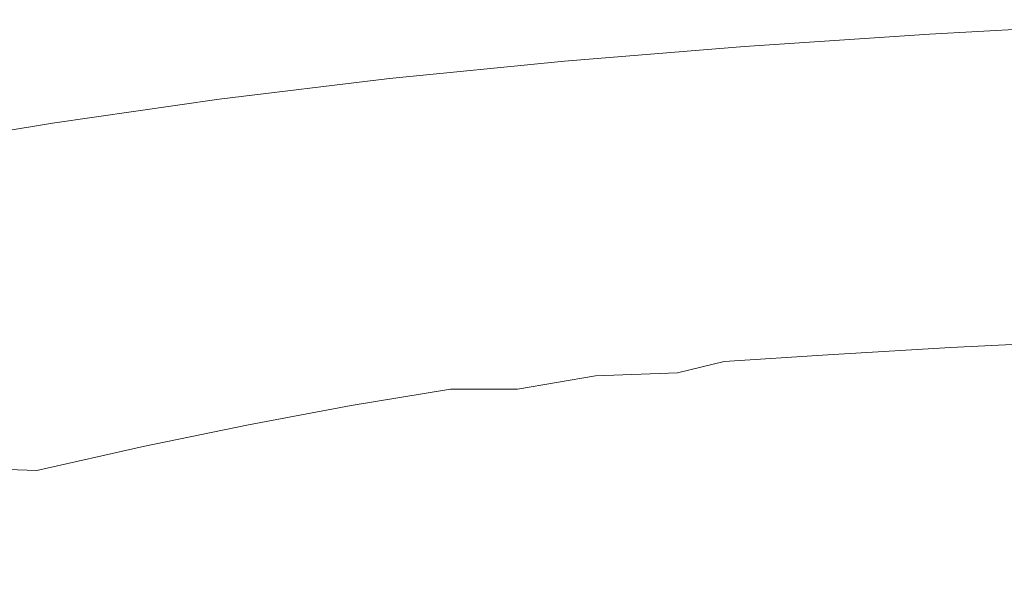
# Model space of a CAD drawing. Extents: x -920 to 766, y -811 to -2.
# Drawn here: x -345 to -203, y -198 to -117 of the extents above; entities that cross this region are included whole.
import ezdxf

# ---------------------------------------------------------------- set-up
doc = ezdxf.new("R2010")
doc.units = 0
doc.header["$LTSCALE"] = 500
doc.header["$MEASUREMENT"] = 0
doc.layers.add('NOVOTERM_CERAMIKA', color=7, linetype='Continuous')

msp = doc.modelspace()

# ---------------------------------------------------------------- linework, layer by layer
at = {"layer": 'NOVOTERM_CERAMIKA', "lineweight": 0}
for points, invisible_edges in [([(-269.23, -115.57, 262.41), (-295.63, -118.29, 262.46), (-299.23, -110.27, 276.45), (-271.93, -107.4, 276.43)], 15), ([(-233.45, -115.02, 593.09), (-235.05, -108.34, 634.32), (-259.95, -110.73, 634.32), (-257.68, -117.35, 593.09)], 15), ([(-332.88, -119.19, 634.32), (-308.9, -116.16, 634.32), (-312.2, -110.21, 672.2), (-336.78, -113.32, 672.2)], 15), ([(-321.52, -121.36, 262.41), (-326.11, -113.4, 276.43), (-299.23, -110.27, 276.45), (-295.63, -118.29, 262.46)], 15), ([(-187.06, -109.32, 262.06), (-186.85, -117.66, 251.76), (-214.14, -119.17, 251.99), (-214.93, -111.1, 262.18)], 13), ([(-257.68, -117.35, 593.09), (-259.95, -110.73, 634.32), (-284.58, -113.35, 634.32), (-281.65, -119.9, 593.09)], 15), ([(-214.93, -111.1, 262.18), (-214.14, -119.17, 251.99), (-240.71, -120.94, 252.25), (-242.33, -113.17, 262.31)], 13), ([(-184.09, -118.19, 550.16), (-184.33, -111.14, 593.09), (-208.99, -112.94, 593.09), (-208.03, -119.95, 550.16)], 15), ([(-242.33, -113.17, 262.31), (-240.71, -120.94, 252.25), (-266.57, -123.04, 252.46), (-269.23, -115.57, 262.41)], 13), ([(-208.03, -119.95, 550.16), (-208.99, -112.94, 593.09), (-233.45, -115.02, 593.09), (-231.79, -121.98, 550.16)], 15), ([(-356.52, -122.49, 634.32), (-332.88, -119.19, 634.32), (-336.78, -113.32, 672.2), (-361, -116.7, 672.2)], 15), ([(-346.95, -124.79, 262.31), (-352.58, -116.84, 276.39), (-326.11, -113.4, 276.43), (-321.52, -121.36, 262.41)], 15), ([(-305.31, -122.63, 593.09), (-281.65, -119.9, 593.09), (-284.58, -113.35, 634.32), (-308.9, -116.16, 634.32)], 15), ([(-269.23, -115.57, 262.41), (-266.57, -123.04, 252.46), (-291.73, -125.55, 252.55), (-295.63, -118.29, 262.46)], 13), ([(-231.79, -121.98, 550.16), (-233.45, -115.02, 593.09), (-257.68, -117.35, 593.09), (-255.32, -124.24, 550.16)], 15), ([(-328.64, -125.58, 593.09), (-305.31, -122.63, 593.09), (-308.9, -116.16, 634.32), (-332.88, -119.19, 634.32)], 15), ([(-255.32, -124.24, 550.16), (-257.68, -117.35, 593.09), (-281.65, -119.9, 593.09), (-278.59, -126.72, 550.16)], 15), ([(-321.52, -121.36, 262.41), (-295.63, -118.29, 262.46), (-291.73, -125.55, 252.55), (-316.21, -128.54, 252.46)], 11), ([(-186.85, -117.66, 251.76), (-187.54, -125.55, 244.58), (-214.39, -126.74, 244.96), (-214.14, -119.17, 251.99)], 15), ([(-184.09, -118.19, 550.16), (-208.03, -119.95, 550.16), (-207.07, -126.97, 507.21), (-183.84, -125.26, 507.21)], 15), ([(-351.64, -128.79, 593.09), (-328.64, -125.58, 593.09), (-332.88, -119.19, 634.32), (-356.52, -122.49, 634.32)], 15), ([(-301.57, -129.37, 550.16), (-278.59, -126.72, 550.16), (-281.65, -119.9, 593.09), (-305.31, -122.63, 593.09)], 15), ([(-214.14, -119.17, 251.99), (-214.39, -126.74, 244.96), (-240.04, -128.09, 245.39), (-240.71, -120.94, 252.25)], 15), ([(-208.03, -119.95, 550.16), (-231.79, -121.98, 550.16), (-230.12, -128.94, 507.21), (-207.07, -126.97, 507.21)], 15), ([(-346.95, -124.79, 262.31), (-321.52, -121.36, 262.41), (-316.21, -128.54, 252.46), (-340.16, -131.98, 252.25)], 11), ([(-240.71, -120.94, 252.25), (-240.04, -128.09, 245.39), (-264.4, -129.71, 245.78), (-266.57, -123.04, 252.46)], 15), ([(-324.23, -132.24, 550.16), (-301.57, -129.37, 550.16), (-305.31, -122.63, 593.09), (-328.64, -125.58, 593.09)], 15), ([(-266.57, -123.04, 252.46), (-264.4, -129.71, 245.78), (-287.62, -131.85, 245.97), (-291.73, -125.55, 252.55)], 15), ([(-231.79, -121.98, 550.16), (-255.32, -124.24, 550.16), (-252.96, -131.14, 507.21), (-230.12, -128.94, 507.21)], 15), ([(-255.32, -124.24, 550.16), (-278.59, -126.72, 550.16), (-275.53, -133.54, 507.21), (-252.96, -131.14, 507.21)], 15), ([(-371.99, -128.58, 262.18), (-346.95, -124.79, 262.31), (-340.16, -131.98, 252.25), (-363.75, -135.82, 251.99)], 11), ([(-346.57, -135.35, 550.16), (-324.23, -132.24, 550.16), (-328.64, -125.58, 593.09), (-351.64, -128.79, 593.09)], 15), ([(-316.21, -128.54, 252.46), (-291.73, -125.55, 252.55), (-287.62, -131.85, 245.97), (-309.84, -134.75, 245.78)], 15), ([(-187.54, -125.55, 244.58), (-189.51, -132.92, 239.74), (-216.21, -133.76, 240.27), (-214.39, -126.74, 244.96)], 15), ([(-183.84, -125.26, 507.21), (-207.07, -126.97, 507.21), (-206.15, -133.72, 465.89), (-183.61, -132.05, 465.89)], 15), ([(-301.57, -129.37, 550.16), (-297.83, -136.11, 507.21), (-275.53, -133.54, 507.21), (-278.59, -126.72, 550.16)], 15), ([(-214.39, -126.74, 244.96), (-216.21, -133.76, 240.27), (-240.94, -134.59, 240.91), (-240.04, -128.09, 245.39)], 15), ([(-207.07, -126.97, 507.21), (-230.12, -128.94, 507.21), (-228.52, -135.64, 465.89), (-206.15, -133.72, 465.89)], 15), ([(-340.16, -131.98, 252.25), (-316.21, -128.54, 252.46), (-309.84, -134.75, 245.78), (-331.54, -138.25, 245.39)], 15), ([(-240.04, -128.09, 245.39), (-240.94, -134.59, 240.91), (-263.2, -135.46, 241.6), (-264.4, -129.71, 245.78)], 15), ([(-324.23, -132.24, 550.16), (-319.81, -138.89, 507.21), (-297.83, -136.11, 507.21), (-301.57, -129.37, 550.16)], 15), ([(-264.4, -129.71, 245.78), (-263.2, -135.46, 241.6), (-283.42, -136.98, 241.95), (-287.62, -131.85, 245.97)], 15), ([(-230.12, -128.94, 507.21), (-252.96, -131.14, 507.21), (-250.68, -137.77, 465.89), (-228.52, -135.64, 465.89)], 15), ([(-252.96, -131.14, 507.21), (-275.53, -133.54, 507.21), (-272.59, -140.1, 465.89), (-250.68, -137.77, 465.89)], 15), ([(-363.75, -135.82, 251.99), (-340.16, -131.98, 252.25), (-331.54, -138.25, 245.39), (-353.21, -142.18, 244.96)], 15), ([(-346.57, -135.35, 550.16), (-341.49, -141.92, 507.21), (-319.81, -138.89, 507.21), (-324.23, -132.24, 550.16)], 15), ([(-309.84, -134.75, 245.78), (-287.62, -131.85, 245.97), (-283.42, -136.98, 241.95), (-302.08, -139.77, 241.6)], 15), ([(-189.51, -132.92, 239.74), (-193.11, -139.7, 236.43), (-220.16, -140.23, 237.09), (-216.21, -133.76, 240.27)], 15), ([(-183.61, -132.05, 465.89), (-206.15, -133.72, 465.89), (-205.31, -139.93, 427.87), (-183.39, -138.3, 427.87)], 15), ([(-297.83, -136.11, 507.21), (-294.23, -142.6, 465.89), (-272.59, -140.1, 465.89), (-275.53, -133.54, 507.21)], 15), ([(-216.21, -133.76, 240.27), (-220.16, -140.23, 237.09), (-244.58, -140.52, 237.96), (-240.94, -134.59, 240.91)], 15), ([(-206.15, -133.72, 465.89), (-228.52, -135.64, 465.89), (-227.05, -141.8, 427.87), (-205.31, -139.93, 427.87)], 15), ([(-368.56, -138.75, 550.16), (-362.83, -145.21, 507.21), (-341.49, -141.92, 507.21), (-346.57, -135.35, 550.16)], 15), ([(-331.54, -138.25, 245.39), (-309.84, -134.75, 245.78), (-302.08, -139.77, 241.6), (-320.41, -143.42, 240.91)], 15), ([(-263.2, -135.46, 241.6), (-265.48, -140.54, 239), (-279.96, -140.34, 239.94), (-283.42, -136.98, 241.95)], 15), ([(-240.94, -134.59, 240.91), (-244.58, -140.52, 237.96), (-265.48, -140.54, 239), (-263.2, -135.46, 241.6)], 15), ([(-228.52, -135.64, 465.89), (-250.68, -137.77, 465.89), (-248.59, -143.87, 427.87), (-227.05, -141.8, 427.87)], 15), ([(-319.81, -138.89, 507.21), (-315.57, -145.3, 465.89), (-294.23, -142.6, 465.89), (-297.83, -136.11, 507.21)], 15), ([(-302.08, -139.77, 241.6), (-283.42, -136.98, 241.95), (-279.96, -140.34, 239.94), (-290.78, -143.35, 239)], 15), ([(-353.21, -142.18, 244.96), (-331.54, -138.25, 245.39), (-320.41, -143.42, 240.91), (-339.64, -147.5, 240.27)], 15), ([(-250.68, -137.77, 465.89), (-272.59, -140.1, 465.89), (-269.89, -146.14, 427.87), (-248.59, -143.87, 427.87)], 15), ([(-183.39, -138.3, 427.87), (-205.31, -139.93, 427.87), (-204.57, -145.34, 394.8), (-183.21, -143.74, 394.8)], 15), ([(-341.49, -141.92, 507.21), (-336.6, -148.23, 465.89), (-315.57, -145.3, 465.89), (-319.81, -138.89, 507.21)], 15), ([(-320.41, -143.42, 240.91), (-302.08, -139.77, 241.6), (-290.78, -143.35, 239), (-305.65, -147.31, 237.96)], 15), ([(-294.23, -142.6, 465.89), (-290.92, -148.57, 427.87), (-269.89, -146.14, 427.87), (-272.59, -140.1, 465.89)], 15), ([(-205.31, -139.93, 427.87), (-227.05, -141.8, 427.87), (-225.77, -147.16, 394.8), (-204.57, -145.34, 394.8)], 15), ([(-198.69, -145.82, 233.85), (-226.79, -146.09, 234.61), (-220.16, -140.23, 237.09), (-193.11, -139.7, 236.43)], 15), ([(-273.77, -145.22, 237.09), (-290.78, -143.35, 239), (-279.96, -140.34, 239.94), (-265.48, -140.54, 239)], 15), ([(-252.09, -145.94, 235.69), (-273.77, -145.22, 237.09), (-265.48, -140.54, 239), (-244.58, -140.52, 237.96)], 15), ([(-226.79, -146.09, 234.61), (-252.09, -145.94, 235.69), (-244.58, -140.52, 237.96), (-220.16, -140.23, 237.09)], 15), ([(-374.96, -146.48, 244.58), (-353.21, -142.18, 244.96), (-339.64, -147.5, 240.27), (-359.55, -151.91, 239.74)], 15), ([(-362.83, -145.21, 507.21), (-357.31, -151.43, 465.89), (-336.6, -148.23, 465.89), (-341.49, -141.92, 507.21)], 15), ([(-315.57, -145.3, 465.89), (-311.66, -151.19, 427.87), (-290.92, -148.57, 427.87), (-294.23, -142.6, 465.89)], 15), ([(-227.05, -141.8, 427.87), (-248.59, -143.87, 427.87), (-246.77, -149.18, 394.8), (-225.77, -147.16, 394.8)], 15), ([(-339.64, -147.5, 240.27), (-320.41, -143.42, 240.91), (-305.65, -147.31, 237.96), (-322.35, -151.61, 237.09)], 15), ([(-286.13, -149.73, 235.69), (-305.65, -147.31, 237.96), (-290.78, -143.35, 239), (-273.77, -145.22, 237.09)], 15), ([(-248.59, -143.87, 427.87), (-269.89, -146.14, 427.87), (-267.53, -151.39, 394.8), (-246.77, -149.18, 394.8)], 15), ([(-183.06, -148.09, 368.35), (-183.21, -143.74, 394.8), (-204.57, -145.34, 394.8), (-203.98, -149.66, 368.35)], 15), ([(-336.6, -148.23, 465.89), (-332.1, -154.04, 427.87), (-311.66, -151.19, 427.87), (-315.57, -145.3, 465.89)], 15), ([(-262.55, -151.02, 233.99), (-286.13, -149.73, 235.69), (-273.77, -145.22, 237.09), (-252.09, -145.94, 235.69)], 15), ([(-203.98, -149.66, 368.35), (-204.57, -145.34, 394.8), (-225.77, -147.16, 394.8), (-224.74, -151.44, 368.35)], 15), ([(-205.91, -151.45, 231.91), (-198.69, -145.82, 233.85), (-168.63, -145.29, 233.39), (-174.13, -151.05, 231.41)], 15), ([(-290.92, -148.57, 427.87), (-288.04, -153.76, 394.8), (-267.53, -151.39, 394.8), (-269.89, -146.14, 427.87)], 15), ([(-235.6, -151.52, 232.75), (-262.55, -151.02, 233.99), (-252.09, -145.94, 235.69), (-226.79, -146.09, 234.61)], 15), ([(-224.74, -151.44, 368.35), (-225.77, -147.16, 394.8), (-246.77, -149.18, 394.8), (-245.31, -153.43, 368.35)], 15), ([(-205.91, -151.45, 231.91), (-235.6, -151.52, 232.75), (-226.79, -146.09, 234.61), (-198.69, -145.82, 233.85)], 15), ([(-359.55, -151.91, 239.74), (-339.64, -147.5, 240.27), (-322.35, -151.61, 237.09), (-340.29, -156.15, 236.43)], 15), ([(-357.31, -151.43, 465.89), (-352.24, -157.15, 427.87), (-332.1, -154.04, 427.87), (-336.6, -148.23, 465.89)], 15), ([(-300.62, -154.33, 234.61), (-322.35, -151.61, 237.09), (-305.65, -147.31, 237.96), (-286.13, -149.73, 235.69)], 15), ([(-311.66, -151.19, 427.87), (-308.26, -156.31, 394.8), (-288.04, -153.76, 394.8), (-290.92, -148.57, 427.87)], 15), ([(-183.02, -151.53, 347.75), (-183.06, -148.09, 368.35), (-203.98, -149.66, 368.35), (-203.59, -153.07, 347.76)], 15), ([(-275.02, -155.92, 232.75), (-300.62, -154.33, 234.61), (-286.13, -149.73, 235.69), (-262.55, -151.02, 233.99)], 15), ([(-245.31, -153.43, 368.35), (-246.77, -149.18, 394.8), (-267.53, -151.39, 394.8), (-265.65, -155.59, 368.35)], 15), ([(-203.59, -153.07, 347.76), (-203.98, -149.66, 368.35), (-224.74, -151.44, 368.35), (-223.97, -154.82, 347.76)], 15), ([(-332.1, -154.04, 427.87), (-328.19, -159.1, 394.8), (-308.26, -156.31, 394.8), (-311.66, -151.19, 427.87)], 15), ([(-285.73, -157.91, 368.35), (-265.65, -155.59, 368.35), (-267.53, -151.39, 394.8), (-288.04, -153.76, 394.8)], 15), ([(-246.1, -156.64, 231.42), (-275.02, -155.92, 232.75), (-262.55, -151.02, 233.99), (-235.6, -151.52, 232.75)], 15), ([(-214.43, -156.73, 230.52), (-205.91, -151.45, 231.91), (-174.13, -151.05, 231.41), (-180.57, -156.45, 229.99)], 15), ([(-359.55, -151.91, 239.74), (-340.29, -156.15, 236.43), (-358.87, -160.83, 236.03), (-379.91, -156.52, 239.42)], 15), ([(-316.54, -159.02, 233.85), (-340.29, -156.15, 236.43), (-322.35, -151.61, 237.09), (-300.62, -154.33, 234.61)], 15), ([(-214.43, -156.73, 230.52), (-246.1, -156.64, 231.42), (-235.6, -151.52, 232.75), (-205.91, -151.45, 231.91)], 15), ([(-223.97, -154.82, 347.76), (-224.74, -151.44, 368.35), (-245.31, -153.43, 368.35), (-244.14, -156.76, 347.77)], 15), ([(-183.19, -154.24, 332.23), (-183.02, -151.53, 347.75), (-203.59, -153.07, 347.76), (-203.43, -155.74, 332.25)], 15), ([(-352.24, -157.15, 427.87), (-347.82, -162.13, 394.8), (-328.19, -159.1, 394.8), (-332.1, -154.04, 427.87)], 15), ([(-305.54, -160.41, 368.35), (-285.73, -157.91, 368.35), (-288.04, -153.76, 394.8), (-308.26, -156.31, 394.8)], 15), ([(-244.14, -156.76, 347.77), (-245.31, -153.43, 368.35), (-265.65, -155.59, 368.35), (-264.08, -158.88, 347.77)], 15), ([(-203.43, -155.74, 332.25), (-203.59, -153.07, 347.76), (-223.97, -154.82, 347.76), (-223.43, -157.44, 332.28)], 15), ([(-183.63, -156.4, 321.02), (-183.19, -154.24, 332.23), (-203.43, -155.74, 332.25), (-203.56, -157.84, 321.08)], 15), ([(-288.87, -160.76, 231.91), (-316.54, -159.02, 233.85), (-300.62, -154.33, 234.61), (-275.02, -155.92, 232.75)], 15), ([(-283.75, -161.15, 347.77), (-264.08, -158.88, 347.77), (-265.65, -155.59, 368.35), (-285.73, -157.91, 368.35)], 15), ([(-223.43, -157.44, 332.28), (-223.97, -154.82, 347.76), (-244.14, -156.76, 347.77), (-243.18, -159.34, 332.3)], 15), ([(-316.54, -159.02, 233.85), (-333.21, -163.79, 233.39), (-358.87, -160.83, 236.03), (-340.29, -156.15, 236.43)], 15), ([(-325.06, -163.14, 368.35), (-305.54, -160.41, 368.35), (-308.26, -156.31, 394.8), (-328.19, -159.1, 394.8)], 15), ([(-257.81, -161.61, 230.52), (-288.87, -160.76, 231.91), (-275.02, -155.92, 232.75), (-246.1, -156.64, 231.42)], 15), ([(-243.18, -159.34, 332.3), (-244.14, -156.76, 347.77), (-264.08, -158.88, 347.77), (-262.66, -161.4, 332.31)], 15), ([(-223.91, -161.82, 229.6), (-257.81, -161.61, 230.52), (-246.1, -156.64, 231.42), (-214.43, -156.73, 230.52)], 15), ([(-223.91, -161.82, 229.6), (-214.43, -156.73, 230.52), (-180.57, -156.45, 229.99), (-187.73, -161.63, 229.04)], 15), ([(-203.56, -157.84, 321.08), (-203.43, -155.74, 332.25), (-223.43, -157.44, 332.28), (-223.12, -159.48, 321.15)], 15), ([(-183.63, -156.4, 321.02), (-203.56, -157.84, 321.08), (-204.01, -159.55, 313.47), (-184.44, -158.19, 313.35)], 15), ([(-303.15, -163.61, 347.76), (-283.75, -161.15, 347.77), (-285.73, -157.91, 368.35), (-305.54, -160.41, 368.35)], 15), ([(-223.12, -159.48, 321.15), (-223.43, -157.44, 332.28), (-243.18, -159.34, 332.3), (-242.34, -161.3, 321.21)], 15), ([(-203.56, -157.84, 321.08), (-223.12, -159.48, 321.15), (-223.04, -161.09, 313.61), (-204.01, -159.55, 313.47)], 15), ([(-184.44, -158.19, 313.35), (-204.01, -159.55, 313.47), (-205.18, -161.05, 308.63), (-185.85, -159.8, 308.43)], 15), ([(-344.29, -166.11, 368.35), (-325.06, -163.14, 368.35), (-328.19, -159.1, 394.8), (-347.82, -162.13, 394.8)], 15), ([(-288.87, -160.76, 231.91), (-303.47, -165.63, 231.41), (-333.21, -163.79, 233.39), (-316.54, -159.02, 233.85)], 15), ([(-281.84, -163.62, 332.3), (-262.66, -161.4, 332.31), (-264.08, -158.88, 347.77), (-283.75, -161.15, 347.77)], 15), ([(-242.34, -161.3, 321.21), (-243.18, -159.34, 332.3), (-262.66, -161.4, 332.31), (-261.22, -163.29, 321.23)], 15), ([(-223.12, -159.48, 321.15), (-242.34, -161.3, 321.21), (-241.56, -162.8, 313.72), (-223.04, -161.09, 313.61)], 15), ([(-204.01, -159.55, 313.47), (-223.04, -161.09, 313.61), (-223.6, -162.45, 308.86), (-205.18, -161.05, 308.63)], 15), ([(-185.85, -159.8, 308.43), (-205.18, -161.05, 308.63), (-207.42, -162.55, 305.76), (-188.1, -161.42, 305.48)], 15), ([(-333.21, -163.79, 233.39), (-350.29, -168.77, 233.16), (-377.79, -165.77, 235.83), (-358.87, -160.83, 236.03)], 15), ([(-322.28, -166.29, 347.76), (-303.15, -163.61, 347.76), (-305.54, -160.41, 368.35), (-325.06, -163.14, 368.35)], 15), ([(-257.81, -161.61, 230.52), (-270.22, -166.58, 229.99), (-303.47, -165.63, 231.41), (-288.87, -160.76, 231.91)], 15), ([(-300.75, -166.03, 332.28), (-281.84, -163.62, 332.3), (-283.75, -161.15, 347.77), (-303.15, -163.61, 347.76)], 15), ([(-242.34, -161.3, 321.21), (-261.22, -163.29, 321.23), (-259.61, -164.69, 313.77), (-241.56, -162.8, 313.72)], 15), ([(-223.04, -161.09, 313.61), (-241.56, -162.8, 313.72), (-241.09, -164, 309.07), (-223.6, -162.45, 308.86)], 15), ([(-205.18, -161.05, 308.63), (-223.6, -162.45, 308.86), (-225.23, -163.77, 306.11), (-207.42, -162.55, 305.76)], 15), ([(-344.29, -166.11, 368.35), (-347.82, -162.13, 394.8), (-367.13, -165.45, 394.8), (-363.2, -169.36, 368.35)], 15), ([(-279.75, -165.44, 321.21), (-261.22, -163.29, 321.23), (-262.66, -161.4, 332.31), (-281.84, -163.62, 332.3)], 15), ([(-223.91, -161.82, 229.6), (-234, -166.88, 229.04), (-270.22, -166.58, 229.99), (-257.81, -161.61, 230.52)], 15), ([(-223.6, -162.45, 308.86), (-241.09, -164, 309.07), (-241.18, -165.04, 306.47), (-225.23, -163.77, 306.11)], 15), ([(-223.91, -161.82, 229.6), (-187.73, -161.63, 229.04), (-195.37, -166.77, 228.48), (-234, -166.88, 229.04)], 15), ([(-207.42, -162.55, 305.76), (-225.23, -163.77, 306.11), (-228.72, -165.25, 304.53), (-211.11, -164.23, 304.06)], 11), ([(-188.1, -161.42, 305.48), (-207.42, -162.55, 305.76), (-211.11, -164.23, 304.06), (-191.45, -163.25, 303.7)], 11), ([(-303.47, -165.63, 231.41), (-318.52, -170.67, 231.15), (-350.29, -168.77, 233.16), (-333.21, -163.79, 233.39)], 15), ([(-341.12, -169.21, 347.75), (-322.28, -166.29, 347.76), (-325.06, -163.14, 368.35), (-344.29, -166.11, 368.35)], 15), ([(-319.4, -168.66, 332.25), (-300.75, -166.03, 332.28), (-303.15, -163.61, 347.76), (-322.28, -166.29, 347.76)], 15), ([(-297.99, -167.79, 321.15), (-279.75, -165.44, 321.21), (-281.84, -163.62, 332.3), (-300.75, -166.03, 332.28)], 15), ([(-279.75, -165.44, 321.21), (-277.23, -166.76, 313.72), (-259.61, -164.69, 313.77), (-261.22, -163.29, 321.23)], 15), ([(-241.56, -162.8, 313.72), (-259.61, -164.69, 313.77), (-257.8, -165.72, 309.17), (-241.09, -164, 309.07)], 15), ([(-241.09, -164, 309.07), (-257.8, -165.72, 309.17), (-255.76, -166.47, 306.66), (-241.18, -165.04, 306.47)], 15), ([(-225.23, -163.77, 306.11), (-241.18, -165.04, 306.47), (-243.66, -166.22, 305.08), (-228.72, -165.25, 304.53)], 11), ([(-196.13, -165.47, 302.32), (-191.45, -163.25, 303.7), (-211.11, -164.23, 304.06), (-216.62, -166.3, 302.73)], 15), ([(-297.99, -167.79, 321.15), (-294.53, -169.03, 313.61), (-277.23, -166.76, 313.72), (-279.75, -165.44, 321.21)], 15), ([(-277.23, -166.76, 313.72), (-273.91, -167.64, 309.07), (-257.8, -165.72, 309.17), (-259.61, -164.69, 313.77)], 15), ([(-241.18, -165.04, 306.47), (-255.76, -166.47, 306.66), (-253.91, -166.98, 305.59), (-243.66, -166.22, 305.08)], 15), ([(-234.9, -167.12, 303.31), (-228.72, -165.25, 304.53), (-243.66, -166.22, 305.08), (-250.34, -167.85, 304.06)], 11), ([(-216.62, -166.3, 302.73), (-211.11, -164.23, 304.06), (-228.72, -165.25, 304.53), (-234.9, -167.12, 303.31)], 15), ([(-201.93, -168.07, 301.29), (-196.13, -165.47, 302.32), (-216.62, -166.3, 302.73), (-223.64, -168.74, 301.74)], 15), ([(-341.12, -169.21, 347.75), (-344.29, -166.11, 368.35), (-363.2, -169.36, 368.35), (-359.67, -172.4, 347.75)], 15), ([(-337.79, -171.53, 332.23), (-319.4, -168.66, 332.25), (-322.28, -166.29, 347.76), (-341.12, -169.21, 347.75)], 15), ([(-315.99, -170.37, 321.08), (-297.99, -167.79, 321.15), (-300.75, -166.03, 332.28), (-319.4, -168.66, 332.25)], 15), ([(-270.22, -166.58, 229.99), (-283.05, -171.69, 229.72), (-318.52, -170.67, 231.15), (-303.47, -165.63, 231.41)], 15), ([(-294.53, -169.03, 313.61), (-289.73, -169.8, 308.86), (-273.91, -167.64, 309.07), (-277.23, -166.76, 313.72)], 15), ([(-234, -166.88, 229.04), (-244.46, -172.07, 228.77), (-283.05, -171.69, 229.72), (-270.22, -166.58, 229.99)], 15), ([(-273.91, -167.64, 309.07), (-269.43, -168.17, 306.47), (-255.76, -166.47, 306.66), (-257.8, -165.72, 309.17)], 15), ([(-269.43, -168.17, 306.47), (-262.12, -168.27, 305.08), (-253.91, -166.98, 305.59), (-255.76, -166.47, 306.66)], 15), ([(-250.34, -167.85, 304.06), (-243.66, -166.22, 305.08), (-253.91, -166.98, 305.59), (-262.12, -168.27, 305.08)], 15), ([(-234, -166.88, 229.04), (-195.37, -166.77, 228.48), (-203.32, -172.02, 228.19), (-244.46, -172.07, 228.77)], 15), ([(-223.64, -168.74, 301.74), (-216.62, -166.3, 302.73), (-234.9, -167.12, 303.31), (-243.12, -169.37, 302.4)], 15), ([(-315.99, -170.37, 321.08), (-311.61, -171.54, 313.47), (-294.53, -169.03, 313.61), (-297.99, -167.79, 321.15)], 15), ([(-289.73, -169.8, 308.86), (-282.99, -170.18, 306.11), (-269.43, -168.17, 306.47), (-273.91, -167.64, 309.07)], 15), ([(-282.99, -170.18, 306.11), (-273.35, -170.21, 304.53), (-262.12, -168.27, 305.08), (-269.43, -168.17, 306.47)], 13), ([(-259.88, -169.9, 303.31), (-250.34, -167.85, 304.06), (-262.12, -168.27, 305.08), (-273.35, -170.21, 304.53)], 13), ([(-243.12, -169.37, 302.4), (-234.9, -167.12, 303.31), (-250.34, -167.85, 304.06), (-259.88, -169.9, 303.31)], 15), ([(-208.61, -171.04, 300.55), (-201.93, -168.07, 301.29), (-223.64, -168.74, 301.74), (-231.82, -171.54, 301.02)], 15), ([(-208.61, -171.04, 300.55), (-183.59, -170.57, 300.26), (-178.5, -167.45, 301.02), (-201.93, -168.07, 301.29)], 15), ([(-318.52, -170.67, 231.15), (-333.7, -176.02, 231.07), (-367.47, -174.08, 233.08), (-350.29, -168.77, 233.16)], 15), ([(-337.79, -171.53, 332.23), (-341.12, -169.21, 347.75), (-359.67, -172.4, 347.75), (-355.94, -174.69, 332.21)], 15), ([(-333.79, -173.2, 321.02), (-315.99, -170.37, 321.08), (-319.4, -168.66, 332.25), (-337.79, -171.53, 332.23)], 15), ([(-311.61, -171.54, 313.47), (-305.58, -172.25, 308.63), (-289.73, -169.8, 308.86), (-294.53, -169.03, 313.61)], 15), ([(-305.58, -172.25, 308.63), (-297.24, -172.57, 305.76), (-282.99, -170.18, 306.11), (-289.73, -169.8, 308.86)], 13), ([(-252.74, -172.01, 301.74), (-243.12, -169.37, 302.4), (-259.88, -169.9, 303.31), (-270.93, -172.38, 302.73)], 15), ([(-231.82, -171.54, 301.02), (-223.64, -168.74, 301.74), (-243.12, -169.37, 302.4), (-252.74, -172.01, 301.74)], 15), ([(-333.79, -173.2, 321.02), (-328.58, -174.33, 313.35), (-311.61, -171.54, 313.47), (-315.99, -170.37, 321.08)], 15), ([(-283.05, -171.69, 229.72), (-296.02, -177.09, 229.63), (-333.7, -176.02, 231.07), (-318.52, -170.67, 231.15)], 15), ([(-297.24, -172.57, 305.76), (-285.92, -172.59, 304.06), (-273.35, -170.21, 304.53), (-282.99, -170.18, 306.11)], 11), ([(-270.93, -172.38, 302.73), (-259.88, -169.9, 303.31), (-273.35, -170.21, 304.53), (-285.92, -172.59, 304.06)], 15), ([(-215.96, -174.37, 300.05), (-208.61, -171.04, 300.55), (-231.82, -171.54, 301.02), (-240.83, -174.72, 300.55)], 15), ([(-215.96, -174.37, 300.05), (-189.17, -174.05, 299.75), (-183.59, -170.57, 300.26), (-208.61, -171.04, 300.55)], 15), ([(-333.79, -173.2, 321.02), (-337.79, -171.53, 332.23), (-355.94, -174.69, 332.21), (-351.43, -176.32, 320.98)], 15), ([(-328.58, -174.33, 313.35), (-321.54, -175, 308.43), (-305.58, -172.25, 308.63), (-311.61, -171.54, 313.47)], 15), ([(-321.54, -175, 308.43), (-312.02, -175.32, 305.48), (-297.24, -172.57, 305.76), (-305.58, -172.25, 308.63)], 13), ([(-312.02, -175.32, 305.48), (-299.39, -175.38, 303.7), (-285.92, -172.59, 304.06), (-297.24, -172.57, 305.76)], 15), ([(-283.01, -175.26, 302.32), (-270.93, -172.38, 302.73), (-285.92, -172.59, 304.06), (-299.39, -175.38, 303.7)], 15), ([(-244.46, -172.07, 228.77), (-255.05, -177.53, 228.67), (-296.02, -177.09, 229.63), (-283.05, -171.69, 229.72)], 15), ([(-263.34, -175.03, 301.29), (-252.74, -172.01, 301.74), (-270.93, -172.38, 302.73), (-283.01, -175.26, 302.32)], 15), ([(-240.83, -174.72, 300.55), (-231.82, -171.54, 301.02), (-252.74, -172.01, 301.74), (-263.34, -175.03, 301.29)], 15), ([(-244.46, -172.07, 228.77), (-203.32, -172.02, 228.19), (-211.38, -177.55, 228.1), (-255.05, -177.53, 228.67)], 15), ([(-203.32, -172.02, 228.19), (-160.2, -171.79, 227.91), (-165.61, -177.38, 227.81), (-211.38, -177.55, 228.1)], 15), ([(-333.79, -173.2, 321.02), (-351.43, -176.32, 320.98), (-345.56, -177.43, 313.27), (-328.58, -174.33, 313.35)], 15), ([(-215.96, -174.37, 300.05), (-223.74, -178.05, 299.75), (-195.09, -177.86, 299.45), (-189.17, -174.05, 299.75)], 15), ([(-333.7, -176.02, 231.07), (-348.69, -181.81, 231.07), (-384.42, -179.84, 233.08), (-367.47, -174.08, 233.08)], 15), ([(-328.58, -174.33, 313.35), (-345.56, -177.43, 313.27), (-337.67, -178.09, 308.31), (-321.54, -175, 308.43)], 15), ([(-321.54, -175, 308.43), (-337.67, -178.09, 308.31), (-327.15, -178.43, 305.31), (-312.02, -175.32, 305.48)], 11), ([(-312.02, -175.32, 305.48), (-327.15, -178.43, 305.31), (-313.34, -178.54, 303.49), (-299.39, -175.38, 303.7)], 15), ([(-283.01, -175.26, 302.32), (-299.39, -175.38, 303.7), (-313.34, -178.54, 303.49), (-295.63, -178.52, 302.08)], 15), ([(-263.34, -175.03, 301.29), (-283.01, -175.26, 302.32), (-295.63, -178.52, 302.08), (-274.48, -178.41, 301.02)], 15), ([(-240.83, -174.72, 300.55), (-263.34, -175.03, 301.29), (-274.48, -178.41, 301.02), (-250.36, -178.24, 300.26)], 15), ([(-215.96, -174.37, 300.05), (-240.83, -174.72, 300.55), (-250.36, -178.24, 300.26), (-223.74, -178.05, 299.75)], 15), ([(-296.02, -177.09, 229.63), (-308.85, -182.93, 229.63), (-348.69, -181.81, 231.07), (-333.7, -176.02, 231.07)], 15), ([(-345.56, -177.43, 313.27), (-362.44, -180.85, 313.24), (-353.85, -181.53, 308.25), (-337.67, -178.09, 308.31)], 15), ([(-337.67, -178.09, 308.31), (-353.85, -181.53, 308.25), (-342.45, -181.89, 305.22), (-327.15, -178.43, 305.31)], 9), ([(-255.05, -177.53, 228.67), (-265.53, -183.43, 228.67), (-308.85, -182.93, 229.63), (-296.02, -177.09, 229.63)], 15), ([(-250.36, -178.24, 300.26), (-274.48, -178.41, 301.02), (-285.98, -182.15, 300.88), (-260.22, -182.11, 300.12)], 15), ([(-255.05, -177.53, 228.67), (-211.38, -177.55, 228.1), (-219.37, -183.52, 228.1), (-265.53, -183.43, 228.67)], 15), ([(-223.74, -178.05, 299.75), (-250.36, -178.24, 300.26), (-260.22, -182.11, 300.12), (-231.81, -182.06, 299.61)], 15), ([(-223.74, -178.05, 299.75), (-231.81, -182.06, 299.61), (-201.25, -182, 299.3), (-195.09, -177.86, 299.45)], 15), ([(-211.38, -177.55, 228.1), (-165.61, -177.38, 227.81), (-170.99, -183.41, 227.81), (-219.37, -183.52, 228.1)], 15), ([(-327.15, -178.43, 305.31), (-342.45, -181.89, 305.22), (-327.58, -182.06, 303.39), (-313.34, -178.54, 303.49)], 15), ([(-295.63, -178.52, 302.08), (-313.34, -178.54, 303.49), (-327.58, -182.06, 303.39), (-308.6, -182.14, 301.96)], 15), ([(-274.48, -178.41, 301.02), (-295.63, -178.52, 302.08), (-308.6, -182.14, 301.96), (-285.98, -182.15, 300.88)], 15), ([(-353.85, -181.53, 308.25), (-369.96, -185.31, 308.23), (-357.78, -185.72, 305.2), (-342.45, -181.89, 305.22)], 15), ([(-321.26, -189.36, 229.63), (-363.19, -188.17, 231.07), (-348.69, -181.81, 231.07), (-308.85, -182.93, 229.63)], 15), ([(-342.45, -181.89, 305.22), (-357.78, -185.72, 305.2), (-341.92, -185.95, 303.35), (-327.58, -182.06, 303.39)], 15), ([(-308.6, -182.14, 301.96), (-327.58, -182.06, 303.39), (-341.92, -185.95, 303.35), (-321.7, -186.11, 301.91)], 15), ([(-285.98, -182.15, 300.88), (-308.6, -182.14, 301.96), (-321.7, -186.11, 301.91), (-297.63, -186.23, 300.84)], 15), ([(-260.22, -182.11, 300.12), (-285.98, -182.15, 300.88), (-297.63, -186.23, 300.84), (-270.24, -186.31, 300.07)], 15), ([(-231.81, -182.06, 299.61), (-260.22, -182.11, 300.12), (-270.24, -186.31, 300.07), (-240.03, -186.38, 299.56)], 15), ([(-231.81, -182.06, 299.61), (-240.03, -186.38, 299.56), (-207.53, -186.45, 299.25), (-201.25, -182, 299.3)], 15), ([(-201.25, -182, 299.3), (-207.53, -186.45, 299.25), (-173.26, -186.53, 299.09), (-169.02, -181.97, 299.15)], 15), ([(-275.67, -189.93, 228.67), (-321.26, -189.36, 229.63), (-308.85, -182.93, 229.63), (-265.53, -183.43, 228.67)], 15), ([(-275.67, -189.93, 228.67), (-265.53, -183.43, 228.67), (-219.37, -183.52, 228.1), (-227.11, -190.09, 228.1)], 15), ([(-227.11, -190.09, 228.1), (-219.37, -183.52, 228.1), (-170.99, -183.41, 227.81), (-176.22, -190.05, 227.81)], 15), ([(-357.78, -185.72, 305.2), (-372.96, -189.89, 305.2), (-356.16, -190.19, 303.35), (-341.92, -185.95, 303.35)], 15), ([(-321.7, -186.11, 301.91), (-341.92, -185.95, 303.35), (-356.16, -190.19, 303.35), (-334.74, -190.43, 301.91)], 15), ([(-297.63, -186.23, 300.84), (-321.7, -186.11, 301.91), (-334.74, -190.43, 301.91), (-309.25, -190.64, 300.84)], 15), ([(-270.24, -186.31, 300.07), (-297.63, -186.23, 300.84), (-309.25, -190.64, 300.84), (-280.24, -190.82, 300.07)], 15), ([(-240.03, -186.38, 299.56), (-270.24, -186.31, 300.07), (-280.24, -190.82, 300.07), (-248.24, -191, 299.56)], 15), ([(-240.03, -186.38, 299.56), (-248.24, -191, 299.56), (-213.82, -191.17, 299.25), (-207.53, -186.45, 299.25)], 15), ([(-207.53, -186.45, 299.25), (-213.82, -191.17, 299.25), (-177.51, -191.36, 299.09), (-173.26, -186.53, 299.09)], 15), ([(-333.23, -196.36, 229.63), (-377.2, -195.11, 231.07), (-363.19, -188.17, 231.07), (-321.26, -189.36, 229.63)], 15), ([(-285.46, -197, 228.67), (-333.23, -196.36, 229.63), (-321.26, -189.36, 229.63), (-275.67, -189.93, 228.67)], 15), ([(-347.53, -195.08, 301.91), (-334.74, -190.43, 301.91), (-356.16, -190.19, 303.35), (-370.12, -194.77, 303.35)], 15), ([(-320.64, -195.36, 300.84), (-309.25, -190.64, 300.84), (-334.74, -190.43, 301.91), (-347.53, -195.08, 301.91)], 15), ([(-290.04, -195.63, 300.07), (-280.24, -190.82, 300.07), (-309.25, -190.64, 300.84), (-320.64, -195.36, 300.84)], 15), ([(-256.3, -195.9, 299.56), (-248.24, -191, 299.56), (-280.24, -190.82, 300.07), (-290.04, -195.63, 300.07)], 15), ([(-285.46, -197, 228.67), (-275.67, -189.93, 228.67), (-227.11, -190.09, 228.1), (-234.59, -197.24, 228.1)], 15), ([(-256.3, -195.9, 299.56), (-220, -196.17, 299.25), (-213.82, -191.17, 299.25), (-248.24, -191, 299.56)], 15), ([(-234.59, -197.24, 228.1), (-227.11, -190.09, 228.1), (-176.22, -190.05, 227.81), (-181.3, -197.27, 227.81)], 15), ([(-220, -196.17, 299.25), (-181.71, -196.45, 299.09), (-177.51, -191.36, 299.09), (-213.82, -191.17, 299.25)], 15), ([(-344.78, -203.93, 229.63), (-390.7, -202.62, 231.07), (-377.2, -195.11, 231.07), (-333.23, -196.36, 229.63)], 15), ([(-331.77, -200.41, 300.84), (-320.64, -195.36, 300.84), (-347.53, -195.08, 301.91), (-360.01, -200.06, 301.91)], 15), ([(-294.91, -204.66, 228.67), (-344.78, -203.93, 229.63), (-333.23, -196.36, 229.63), (-285.46, -197, 228.67)], 15), ([(-299.62, -200.75, 300.07), (-290.04, -195.63, 300.07), (-320.64, -195.36, 300.84), (-331.77, -200.41, 300.84)], 15), ([(-264.18, -201.09, 299.56), (-256.3, -195.9, 299.56), (-290.04, -195.63, 300.07), (-299.62, -200.75, 300.07)], 15), ([(-264.18, -201.09, 299.56), (-226.04, -201.44, 299.25), (-220, -196.17, 299.25), (-256.3, -195.9, 299.56)], 15), ([(-226.04, -201.44, 299.25), (-185.83, -201.79, 299.09), (-181.71, -196.45, 299.09), (-220, -196.17, 299.25)], 15), ([(-294.91, -204.66, 228.67), (-285.46, -197, 228.67), (-234.59, -197.24, 228.1), (-241.82, -204.98, 228.1)], 15), ([(-241.82, -204.98, 228.1), (-234.59, -197.24, 228.1), (-181.3, -197.27, 227.81), (-186.22, -205.09, 227.81)], 15)]:
    msp.add_3dface(points, dxfattribs=dict(at, invisible_edges=invisible_edges))

doc.saveas('drawing.dxf')
